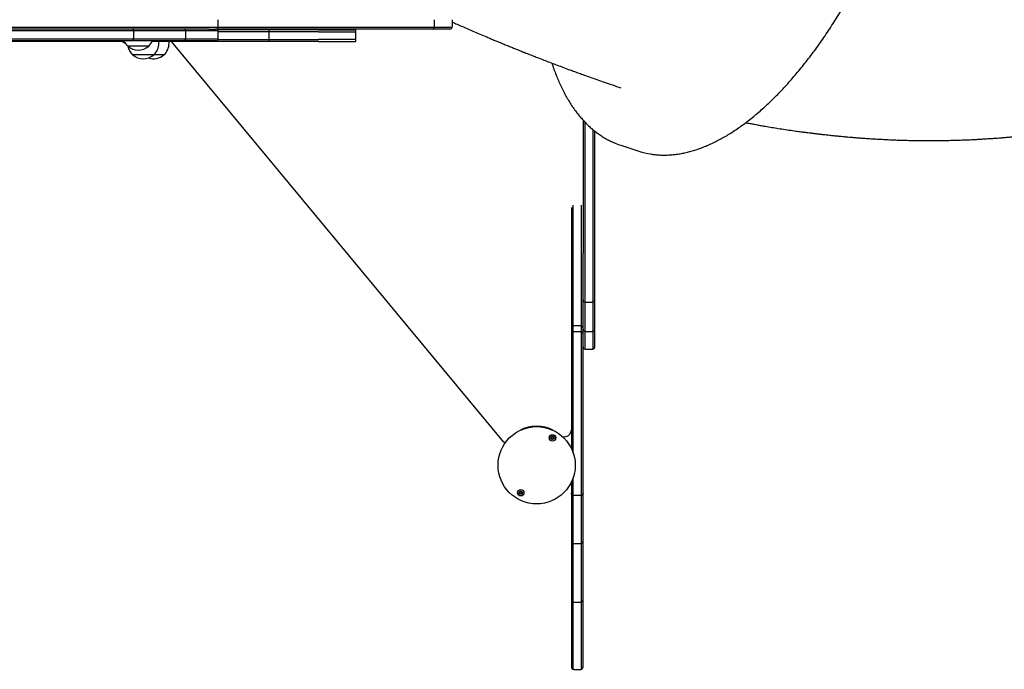
# Model space of a CAD drawing. Units: millimetres. Extents: x 840 to 14158, y 879 to 19626.
# Drawn here: x 9115 to 10377, y 4361 to 5194 of the extents above; entities that cross this region are included whole.
import ezdxf

# ---------------------------------------------------------------- set-up
doc = ezdxf.new("R2010")
doc.units = ezdxf.units.MM
doc.header["$LTSCALE"] = 100

msp = doc.modelspace()

# ---------------------------------------------------------------- linework, layer by layer
at = {"color": 7, "linetype": 'Continuous', "lineweight": 25}
for p, q in [((9369.7, 5184.8), (9369.7, 5193.8)), ((9646.7, 5184.8), (9646.7, 5193.8)), ((9669.7, 5193.8), (9669.7, 5184.8)), ((9145.3, 5179.3), (8419.5, 5179.3)), ((9017, 5184.3), (9359.4, 5184.3)), ((9358, 5181.8), (9017.4, 5181.8)), ((9258.4, 5179.3), (9145.3, 5179.3)), ((9261.4, 5179.3), (9258.4, 5179.3)), ((9266.6, 5179.3), (9261.4, 5179.3)), ((9261.5, 5169.8), (9261.5, 5178.8)), ((9308.3, 5179.3), (9266.6, 5179.3)), ((9320.3, 5179.3), (9308.3, 5179.3)), ((9327.9, 5179.3), (9320.3, 5179.3)), ((9369.7, 5179.3), (9327.9, 5179.3)), ((9328, 5169.8), (9328, 5178.8)), ((9358, 5181.8), (9366.7, 5181.8)), ((9359.4, 5184.3), (9369.7, 5184.3)), ((9476.6, 5181.8), (9366.7, 5181.8)), ((9434.5, 5180.7), (9369, 5180.7)), ((9369.7, 5184.3), (9479, 5184.3)), ((9369.7, 5169.8), (9369.7, 5178.8)), ((9434.5, 5178.2), (9369.7, 5178.2)), ((9434.5, 5180.7), (9434.5, 5178.2)), ((9458.4, 5180.7), (9434.5, 5180.7)), ((9458.4, 5178.2), (9434.5, 5178.2)), ((9434.5, 5178.2), (9434.5, 5168.2)), ((9477.8, 5180.7), (9458.4, 5180.7)), ((9477.8, 5178.2), (9458.4, 5178.2)), ((9560.7, 5181.8), (9476.6, 5181.8)), ((9498.1, 5180.7), (9477.8, 5180.7)), ((9498.1, 5178.2), (9477.8, 5178.2)), ((9479, 5184.3), (9562.6, 5184.3)), ((9498.1, 5180.7), (9545.6, 5180.7)), ((9498.1, 5178.2), (9545.6, 5178.2)), ((9545.6, 5180.7), (9546, 5180.7)), ((9545.6, 5178.2), (9546, 5178.2)), ((9546, 5178.2), (9546, 5180.7)), ((9546, 5168.2), (9546, 5178.2)), ((9639.7, 5181.8), (9560.7, 5181.8)), ((9562.6, 5184.3), (9642.3, 5184.3)), ((9643.7, 5181.8), (9639.7, 5181.8)), ((9642.3, 5184.3), (9646.7, 5184.3)), ((9666.7, 5181.8), (9643.7, 5181.8)), ((9646.7, 5184.3), (9669.6, 5184.3)), ((8419.5, 5169.3), (9145.3, 5169.3)), ((9144.5, 5166.8), (8420.1, 5166.8)), ((9247.4, 5165.7), (9053.4, 5165.7)), ((9256.3, 5166.8), (9144.5, 5166.8)), ((9145.3, 5169.3), (9258.4, 5169.3)), ((9246.2, 5166.8), (9247, 5166)), ((9249.2, 5166), (9247, 5166)), ((9258.5, 5166.8), (9256.3, 5166.8)), ((9258.4, 5169.3), (9261.4, 5169.3)), ((9268.3, 5166.8), (9258.5, 5166.8)), ((9261.4, 5169.3), (9266.6, 5169.3)), ((9266.6, 5169.3), (9308.3, 5169.3)), ((9309, 5166.8), (9268.3, 5166.8)), ((9434.5, 5165.7), (9285, 5165.7)), ((9293.5, 5163.7), (9293.5, 5165.7)), ((9306.6, 5163.7), (9306.6, 5165.7)), ((9308.3, 5169.3), (9320.3, 5169.3)), ((9317.4, 5166.8), (9309, 5166.8)), ((9735.7, 4652.4), (9309.7, 5165.7)), ((9325, 5166.8), (9317.4, 5166.8)), ((9320.3, 5169.3), (9327.9, 5169.3)), ((9366.7, 5166.8), (9325, 5166.8)), ((9327.9, 5169.3), (9369.7, 5169.3)), ((9369.3, 5168.2), (9434.5, 5168.2)), ((9434.5, 5168.2), (9434.5, 5165.7)), ((9434.5, 5168.2), (9458.4, 5168.2)), ((9458.4, 5165.7), (9434.5, 5165.7)), ((9458.4, 5168.2), (9477.8, 5168.2)), ((9477.8, 5165.7), (9458.4, 5165.7)), ((9477.8, 5168.2), (9498.1, 5168.2)), ((9498.1, 5165.7), (9477.8, 5165.7)), ((9545.6, 5168.2), (9498.1, 5168.2)), ((9498.1, 5165.7), (9545.6, 5165.7)), ((9546, 5168.2), (9545.6, 5168.2)), ((9545.6, 5165.7), (9546, 5165.7)), ((9546, 5165.7), (9546, 5168.2)), ((9272.1, 5148.7), (9260, 5148.7)), ((9287, 5148.7), (9260, 5148.7)), ((9287, 5148.7), (9272.1, 5148.7)), ((9300.1, 5148.7), (9287, 5148.7)), ((9837.3, 5065), (9837.3, 5060.4)), ((9839.8, 5061.4), (9839.8, 5062.3)), ((9839.8, 5029), (9839.8, 5061.4)), ((9837.3, 5060.4), (9837.3, 5031.5)), ((9849.8, 5053), (9849.8, 5029)), ((9852.3, 5031.5), (9852.3, 5051)), ((9837.3, 5031.5), (9837.3, 5019.3)), ((9839.8, 5019.8), (9839.8, 5029)), ((9849.8, 5029), (9849.8, 5019.8)), ((9852.3, 5019.3), (9852.3, 5031.5)), ((9885.7, 5032.8), (9908.9, 5025.2)), ((9837.3, 5019.3), (9837.3, 4917.6)), ((9839.8, 4919.4), (9839.8, 5019.8)), ((9849.8, 5019.8), (9849.8, 4919.4)), ((9852.3, 4917.6), (9852.3, 5019.3)), ((9822.3, 4953), (9822.3, 4848.5)), ((9824.8, 4851), (9824.8, 4956)), ((9834.8, 4956), (9834.8, 4851)), ((9837.3, 4917.6), (9837.3, 4894.5)), ((9839.8, 4840.2), (9839.8, 4919.4)), ((9849.8, 4919.4), (9849.8, 4840.2)), ((9852.3, 4842), (9852.3, 4917.6)), ((9837.3, 4848.5), (9837.3, 4894.5)), ((9822.3, 4848.5), (9822.3, 4819.1)), ((9824.8, 4821), (9824.8, 4851)), ((9834.8, 4851), (9834.8, 4821)), ((9837.3, 4819.1), (9837.3, 4848.5)), ((9839.8, 4831.6), (9839.8, 4840.2)), ((9849.8, 4840.2), (9849.8, 4831.6)), ((9852.3, 4834.6), (9852.3, 4842)), ((9852.3, 4799.4), (9852.3, 4834.6)), ((9839.8, 4796.9), (9839.8, 4831.6)), ((9840.3, 4831.6), (9849.3, 4831.6)), ((9849.8, 4831.6), (9849.8, 4796.9)), ((9822.3, 4819.1), (9822.3, 4798.5)), ((9824.8, 4801.4), (9824.8, 4821)), ((9834.8, 4821), (9834.8, 4801.4)), ((9837.3, 4798.5), (9837.3, 4819.1)), ((9822.3, 4798.5), (9822.3, 4791.1)), ((9824.8, 4793.8), (9824.8, 4801.4)), ((9834.3, 4801.5), (9825.3, 4801.5)), ((9834.8, 4801.4), (9834.8, 4793.8)), ((9837.3, 4791.1), (9837.3, 4798.5)), ((9839.8, 4794.1), (9839.8, 4796.9)), ((9849.8, 4796.9), (9849.8, 4794.1)), ((9852.3, 4797.1), (9852.3, 4799.4)), ((9852.3, 4788.7), (9852.3, 4797.1)), ((9822.3, 4791.1), (9822.3, 4790.7)), ((9822.3, 4790.7), (9822.3, 4775.1)), ((9824.8, 4793.7), (9824.8, 4793.8)), ((9824.8, 4777.5), (9824.8, 4793.7)), ((9834.3, 4793.7), (9825.3, 4793.7)), ((9834.8, 4793.8), (9834.8, 4793.7)), ((9834.8, 4793.7), (9834.8, 4777.5)), ((9837.3, 4790.7), (9837.3, 4791.1)), ((9837.3, 4775.1), (9837.3, 4790.7)), ((9839.8, 4788), (9839.8, 4794.1)), ((9839.8, 4771.4), (9839.8, 4788)), ((9840.3, 4794.1), (9849.3, 4794.1)), ((9849.8, 4794.1), (9849.8, 4788)), ((9849.8, 4788), (9849.8, 4771.4)), ((9852.3, 4774.3), (9852.3, 4788.7)), ((9822.3, 4775.1), (9822.3, 4663.3)), ((9824.8, 4663.1), (9824.8, 4777.5)), ((9834.8, 4777.5), (9834.8, 4663.1)), ((9837.3, 4663.3), (9837.3, 4775.1)), ((9840.3, 4771.3), (9849.3, 4771.3)), ((9822.3, 4663.3), (9822.3, 4644.2)), ((9824.8, 4638.1), (9824.8, 4663.1)), ((9834.8, 4663.1), (9834.8, 4613.1)), ((9837.3, 4616), (9837.3, 4663.3)), ((9735.8, 4652.3), (9735.7, 4652.4)), ((9736.1, 4652), (9735.8, 4652.3)), ((9824.8, 4583.9), (9824.8, 4607)), ((9834.8, 4613.1), (9834.8, 4609.5)), ((9834.8, 4609.5), (9834.8, 4583.9)), ((9837.3, 4611.2), (9837.3, 4616)), ((9837.3, 4586.9), (9837.3, 4611.2)), ((9822.3, 4600.9), (9822.3, 4586.9)), ((9822.3, 4586.9), (9822.3, 4568)), ((9824.8, 4569.7), (9824.8, 4583.9)), ((9825.3, 4583.9), (9824.8, 4583.9)), ((9834.3, 4583.9), (9825.3, 4583.9)), ((9834.8, 4583.9), (9834.3, 4583.9)), ((9834.8, 4583.9), (9834.8, 4569.7)), ((9837.3, 4568), (9837.3, 4586.9)), ((9824.8, 4523.3), (9824.8, 4569.7)), ((9834.8, 4569.7), (9834.8, 4523.3)), ((9822.3, 4568), (9822.3, 4526.2)), ((9837.3, 4526.2), (9837.3, 4568)), ((9822.3, 4526.2), (9822.3, 4525.2)), ((9822.3, 4525.2), (9822.3, 4512.2)), ((9824.8, 4522.2), (9824.8, 4523.3)), ((9824.8, 4513.4), (9824.8, 4522.2)), ((9825.3, 4522.2), (9834.3, 4522.2)), ((9834.8, 4523.3), (9834.8, 4522.2)), ((9834.8, 4522.2), (9834.8, 4513.4)), ((9837.3, 4525.2), (9837.3, 4526.2)), ((9837.3, 4512.2), (9837.3, 4525.2)), ((9822.3, 4512.2), (9822.3, 4450)), ((9824.8, 4447.1), (9824.8, 4513.4)), ((9834.8, 4513.4), (9834.8, 4447.1)), ((9837.3, 4450), (9837.3, 4512.2)), ((9822.3, 4450), (9822.3, 4440.4)), ((9824.8, 4439.9), (9824.8, 4447.1)), ((9825.3, 4447), (9834.3, 4447)), ((9834.8, 4447.1), (9834.8, 4439.9)), ((9837.3, 4440.4), (9837.3, 4450)), ((9822.3, 4440.4), (9822.3, 4417.2)), ((9824.8, 4414.9), (9824.8, 4439.9)), ((9834.8, 4439.9), (9834.8, 4414.9)), ((9837.3, 4417.2), (9837.3, 4440.4)), ((9822.3, 4417.2), (9822.3, 4406.2)), ((9837.3, 4406.2), (9837.3, 4417.2)), ((9822.3, 4406.2), (9822.3, 4397.5)), ((9824.8, 4403.4), (9824.8, 4414.9)), ((9834.8, 4414.9), (9834.8, 4403.4)), ((9837.3, 4397.5), (9837.3, 4406.2)), ((9822.3, 4397.5), (9822.3, 4364)), ((9824.8, 4396.8), (9824.8, 4403.4)), ((9824.8, 4361.1), (9824.8, 4396.8)), ((9834.8, 4403.4), (9834.8, 4396.8)), ((9834.8, 4396.8), (9834.8, 4361.1)), ((9837.3, 4364), (9837.3, 4397.5)), ((9825.3, 4361), (9834.3, 4361))]:
    msp.add_line(p, q, dxfattribs=at)
at = {"color": 7, "linetype": 'Continuous', "lineweight": 25, "flags": 128}
for points in [[(9247, 5166), (9249.4, 5164.2), (9250.6, 5163.5)], [(9265.8, 5159.9), (9263.6, 5159.9), (9261.5, 5159.9), (9259.6, 5159.9), (9257.8, 5159.9), (9256.4, 5159.9), (9255.2, 5159.9), (9254.3, 5159.9), (9253.8, 5159.9), (9253.6, 5159.9)], [(9280.6, 5159.9), (9280.5, 5159.9), (9279.9, 5159.9), (9279, 5159.9), (9277.8, 5159.9), (9276.3, 5159.9), (9274.5, 5159.9), (9272.6, 5159.9), (9270.5, 5159.9), (9268.3, 5159.9), (9266, 5159.9), (9263.8, 5159.9), (9261.7, 5159.9), (9259.8, 5159.9), (9258, 5159.9), (9256.5, 5159.9), (9255.3, 5159.9), (9254.4, 5159.9), (9253.8, 5159.9), (9253.6, 5159.9)], [(9280.6, 5159.9), (9280.6, 5159.9), (9280.4, 5159.9), (9279.8, 5159.9), (9278.9, 5159.9), (9277.7, 5159.9), (9276.1, 5159.9), (9274.3, 5159.9), (9272.4, 5159.9), (9270.2, 5159.9), (9268, 5159.9), (9265.8, 5159.9)]]:
    msp.add_lwpolyline(points, dxfattribs=at)
at = {"color": 7, "linetype": 'Continuous', "lineweight": 25}
for centre, radius in [((9777.8, 4622.6), 49.5), ((9798.1, 4657.7), 4.1), ((9798.1, 4657.7), 4), ((9798.1, 4657.7), 1.97), ((9757.5, 4587.4), 4.1), ((9757.5, 4587.4), 4), ((9757.5, 4587.4), 1.98)]:
    msp.add_circle(centre, radius, dxfattribs=at)
for centre, radius, start, end in [((9258.5, 5178.8), 3, 9.5941, 90), ((9258.5, 5178.8), 3, 0, 9.5941), ((9325, 5178.8), 3, 9.5941, 90), ((9325, 5178.8), 3, 0, 9.5941), ((9366.7, 5184.8), 3, 270, 350.4059), ((9366.7, 5178.8), 3, 9.5941, 90), ((9366.7, 5184.8), 3, 350.4059, 0), ((9366.7, 5178.8), 3, 0, 9.5941), ((9643.7, 5184.8), 3, 270, 350.4059), ((9643.7, 5184.8), 3, 350.4059, 0), ((9666.7, 5184.8), 3, 270, 350.4059), ((9666.7, 5184.8), 3, 350.4059, 0), ((9267.7, 5174.9), 20.6, 203.324, 226.8594), ((9258.5, 5169.8), 3, 270, 350.4059), ((9258.5, 5169.8), 3, 350.4059, 0), ((9266.6, 5174.9), 20.6, 313.1447, 336.6761), ((9272.9, 5163.7), 20.6, 313.1426, 360), ((9286, 5163.7), 20.6, 313.1426, 360), ((9325, 5169.8), 3, 270, 350.4059), ((9325, 5169.8), 3, 350.4059, 0), ((9366.7, 5169.8), 3, 270, 350.4059), ((9366.7, 5169.8), 3, 350.4059, 0), ((9267.1, 5175.6), 20.7, 229.3558, 310.6483), ((9274, 5163.7), 20.6, 190.6525, 226.8574), ((9273.5, 5164.4), 20.7, 229.3537, 310.6463), ((9286.6, 5164.4), 20.7, 251.5294, 310.6463), ((9916.3, 5126.6), 98.7, 247.5639, 256.4709), ((9939.6, 5119.7), 99.3, 251.957, 261.0422), ((9840.3, 4834.6), 3, 180, 260.4059), ((9849.3, 4834.6), 3, 279.5941, 0), ((9840.3, 4834.6), 3, 260.4059, 270), ((9849.3, 4834.6), 3, 270, 279.5941), ((9825.3, 4798.5), 3, 99.5941, 180), ((9825.3, 4798.5), 3, 90, 99.5941), ((9834.3, 4798.5), 3, 80.4059, 90), ((9834.3, 4798.5), 3, 360, 80.4059), ((9840.3, 4797.1), 3, 180, 260.4059), ((9849.3, 4797.1), 3, 279.5941, 0), ((9825.3, 4790.7), 3, 99.5941, 180), ((9825.3, 4790.7), 3, 90, 99.5941), ((9834.3, 4790.7), 3, 80.4059, 90), ((9834.3, 4790.7), 3, 0, 80.4059), ((9840.3, 4797.1), 3, 260.4059, 270), ((9849.3, 4797.1), 3, 270, 279.5941), ((9840.3, 4774.3), 3, 180, 260.4059), ((9840.3, 4774.3), 3, 260.4059, 270), ((9849.3, 4774.3), 3, 270, 279.5941), ((9849.3, 4774.3), 3, 279.5941, 0), ((9777.8, 4628.2), 44.5, 61.2065, 118.7935), ((9798.1, 4657.7), 1.32, 142.5227, 202.5227), ((9798.1, 4657.7), 1.32, 202.5227, 262.5227), ((9798.1, 4657.7), 1.32, 82.5227, 142.5227), ((9798.1, 4657.7), 1.32, 22.5227, 82.5227), ((9798.1, 4657.7), 1.32, 322.5227, 22.5227), ((9813.3, 4668.2), 9, 252.6897, 0), ((9738.1, 4654.4), 3.1, 219.6901, 259.9775), ((9738.1, 4654.2), 3, 232.9625, 258.0435), ((9798.1, 4657.7), 1.32, 262.5227, 322.5227), ((9757.5, 4587.4), 1.32, 127.7799, 187.7799), ((9757.5, 4587.4), 1.32, 187.7799, 247.7799), ((9757.5, 4587.4), 1.32, 67.7799, 127.7799), ((9757.5, 4587.4), 1.32, 247.7799, 307.7799), ((9757.5, 4587.4), 1.32, 7.7799, 67.7799), ((9757.5, 4587.4), 1.32, 307.7799, 7.7799), ((9825.3, 4525.2), 3, 180, 260.4059), ((9825.3, 4525.2), 3, 260.4059, 270), ((9834.3, 4525.2), 3, 270, 279.5941), ((9834.3, 4525.2), 3, 279.5941, 0), ((9825.3, 4450), 3, 180, 260.4059), ((9825.3, 4450), 3, 260.4059, 270), ((9834.3, 4450), 3, 270, 279.5941), ((9834.3, 4450), 3, 279.5941, 0), ((9825.3, 4364), 3, 180, 260.4059), ((9825.3, 4364), 3, 260.4059, 270), ((9834.3, 4364), 3, 270, 279.5941), ((9834.3, 4364), 3, 279.5941, 0)]:
    msp.add_arc(centre, radius, start, end, dxfattribs=at)
for points, knots in [([(9924.5, 5021.5), (9926.1, 5021.3), (9929.6, 5020.7), (9935.1, 5020.3), (9940.9, 5020.1), (9946.8, 5020.3), (9952.7, 5020.7), (9958.8, 5021.4), (9964.8, 5022.5), (9971, 5023.8), (9977.2, 5025.5), (9983.5, 5027.5), (9989.8, 5029.7), (9996.1, 5032.3), (10002.5, 5035.1), (10008.9, 5038.3), (10015.4, 5041.7), (10021.8, 5045.4), (10028.3, 5049.5), (10034.8, 5053.8), (10041.3, 5058.3), (10047.8, 5063.2), (10054.4, 5068.4), (10060.9, 5073.8), (10067.4, 5079.4), (10073.8, 5085.4), (10080.3, 5091.6), (10086.8, 5098), (10093.2, 5104.7), (10099.6, 5111.7), (10105.9, 5118.9), (10112.2, 5126.3), (10118.5, 5133.9), (10124.7, 5141.8), (10130.9, 5149.9), (10137, 5158.2), (10143, 5166.7), (10149, 5175.4), (10154.9, 5184.3), (10160.8, 5193.4), (10166.5, 5202.7), (10171.7, 5211.3), (10174.9, 5216.8), (10176.3, 5219.1)], [0, 0, 0, 0, 0.0210289, 0.0454761, 0.0699405, 0.094425, 0.1189316, 0.1434618, 0.1680153, 0.1925915, 0.2171885, 0.2418053, 0.2664391, 0.2910876, 0.3157486, 0.3404198, 0.3650992, 0.3897852, 0.4144757, 0.4391696, 0.4638656, 0.488563, 0.5132602, 0.5379572, 0.5626532, 0.5873475, 0.61204, 0.6367309, 0.66142, 0.6861065, 0.7107913, 0.7354735, 0.7601541, 0.7848324, 0.8095084, 0.834183, 0.858855, 0.8835259, 0.9081947, 0.9328621, 0.9575277, 0.982192, 1, 1, 1, 1]), ([(9669.7, 5190.7), (9671.8, 5189.8), (9677.4, 5187.3), (9686.1, 5183.5), (9695.6, 5179.4), (9704.2, 5175.7), (9711.5, 5172.6), (9717.8, 5169.9), (9723, 5167.7), (9728.3, 5165.5), (9733.6, 5163.4), (9738.9, 5161.2), (9744.2, 5159), (9749.2, 5157), (9753.6, 5155.2), (9757, 5153.9), (9759.5, 5152.8), (9761.8, 5151.9), (9764.2, 5151), (9767.1, 5149.8), (9770.5, 5148.5), (9774.9, 5146.8), (9780.5, 5144.6), (9787.2, 5142), (9794.5, 5139.2), (9802.3, 5136.3), (9810.4, 5133.2), (9818, 5130.4), (9824.8, 5127.9), (9830.8, 5125.7), (9837.3, 5123.4), (9844.6, 5120.8), (9852.8, 5117.8), (9862.1, 5114.6), (9872.4, 5111), (9880.3, 5108.3), (9884.9, 5106.8), (9885.8, 5106.5)], [0, 0, 0, 0, 0.0289961, 0.077554, 0.1208176, 0.1593442, 0.1971825, 0.2213369, 0.2455558, 0.2698435, 0.2942044, 0.3186433, 0.3431646, 0.3674915, 0.3883539, 0.4033217, 0.4147085, 0.4237104, 0.4346423, 0.4478973, 0.4634874, 0.4814273, 0.5088653, 0.5404666, 0.5746557, 0.6106469, 0.6483924, 0.6878238, 0.7152246, 0.7433135, 0.7723343, 0.8058204, 0.8447097, 0.8879221, 0.9357626, 0.9877553, 1, 1, 1, 1]), ([(9797.4, 5138.1), (9797.8, 5136.7), (9799.1, 5132.7), (9801.4, 5126.4), (9804.2, 5119.2), (9807.2, 5112.2), (9810.4, 5105.5), (9813.7, 5099), (9817.1, 5092.8), (9820.7, 5086.8), (9824.5, 5081.1), (9828.4, 5075.7), (9832.5, 5070.5), (9836.6, 5065.7), (9841, 5061.1), (9845.4, 5056.8), (9850, 5052.7), (9854.7, 5049), (9859.5, 5045.6), (9864.4, 5042.4), (9869.5, 5039.6), (9874.1, 5037.3), (9877.1, 5036), (9878.4, 5035.5)], [0, 0, 0, 0, 0.027515, 0.077212, 0.126906, 0.176593, 0.226269, 0.275927, 0.325563, 0.375167, 0.424733, 0.474252, 0.523714, 0.57311, 0.622432, 0.671671, 0.720822, 0.76988, 0.818846, 0.867723, 0.916517, 0.965239, 1, 1, 1, 1]), ([(10045.9, 5061.8), (10046.3, 5061.7), (10048.5, 5061.3), (10052.1, 5060.6), (10056.7, 5059.7), (10061, 5058.9), (10065.6, 5058.1), (10071.8, 5057), (10079.2, 5055.7), (10087.7, 5054.4), (10096.6, 5053), (10104.1, 5051.9), (10109.8, 5051.1), (10113.3, 5050.6), (10116.1, 5050.2), (10118.3, 5049.9), (10120.3, 5049.7), (10122.6, 5049.4), (10125.6, 5049), (10129.4, 5048.5), (10133.7, 5048), (10138.3, 5047.4), (10142.8, 5046.9), (10147.7, 5046.4), (10153, 5045.8), (10158.4, 5045.2), (10163.5, 5044.7), (10168, 5044.3), (10171.7, 5043.9), (10175.2, 5043.6), (10179.2, 5043.3), (10184.1, 5042.9), (10189.8, 5042.4), (10195.9, 5041.9), (10202, 5041.5), (10208.1, 5041.1), (10215, 5040.7), (10222.4, 5040.3), (10230.5, 5039.9), (10237.8, 5039.6), (10244.6, 5039.4), (10251.3, 5039.2), (10258.8, 5039), (10265.6, 5038.9), (10271.1, 5038.8), (10274.8, 5038.8), (10277.7, 5038.8), (10279.7, 5038.8), (10281.3, 5038.8), (10283.4, 5038.8), (10286.6, 5038.8), (10291.2, 5038.8), (10296.7, 5038.9), (10303.2, 5039), (10310.8, 5039.2), (10319, 5039.4), (10327.2, 5039.7), (10334.2, 5040), (10340.2, 5040.3), (10345.6, 5040.6), (10351.5, 5041), (10357.7, 5041.4), (10363.5, 5041.7), (10368.4, 5042.1), (10372.9, 5042.4), (10377.5, 5042.8), (10382.7, 5043.2), (10388.5, 5043.7), (10393.8, 5044.2), (10398.2, 5044.6), (10401.2, 5044.9), (10403.4, 5045.1), (10405.1, 5045.3), (10406.8, 5045.5), (10408.9, 5045.7), (10412, 5046), (10416.2, 5046.5), (10421.5, 5047), (10427.3, 5047.7), (10433.4, 5048.4), (10439.5, 5049.2), (10445.5, 5049.9), (10451.5, 5050.7), (10457.4, 5051.5), (10462.7, 5052.3), (10467, 5052.9), (10470.2, 5053.4), (10472.9, 5053.8), (10475.7, 5054.2), (10479.1, 5054.8), (10482.9, 5055.4), (10486.7, 5056), (10490.3, 5056.6), (10493.9, 5057.3), (10498.5, 5058.1), (10504.1, 5059.1), (10510.6, 5060.3), (10515.8, 5061.4), (10519.8, 5062.2), (10522.7, 5062.8), (10525.1, 5063.2), (10526.9, 5063.6), (10528.4, 5063.9), (10530.1, 5064.3), (10532.3, 5064.8), (10535.3, 5065.4), (10539.3, 5066.3), (10544.2, 5067.4), (10550.1, 5068.7), (10555.4, 5069.9), (10558.8, 5070.7), (10559.8, 5071)], [0, 0, 0, 0, 0.002425, 0.012795, 0.021612, 0.029323, 0.038345, 0.048901, 0.065753, 0.082291, 0.09968, 0.118629, 0.126655, 0.133587, 0.139153, 0.143343, 0.146656, 0.151053, 0.156736, 0.164485, 0.17347, 0.182478, 0.191398, 0.200227, 0.211356, 0.222331, 0.232545, 0.24126, 0.248465, 0.254457, 0.261564, 0.271879, 0.283403, 0.295156, 0.307136, 0.319172, 0.330621, 0.347295, 0.36278, 0.377708, 0.389608, 0.40222, 0.416578, 0.432765, 0.441513, 0.448676, 0.454113, 0.457822, 0.460346, 0.463346, 0.470178, 0.4789, 0.48951, 0.502095, 0.516735, 0.533417, 0.549323, 0.564257, 0.574018, 0.58392, 0.595589, 0.608287, 0.619755, 0.629055, 0.637234, 0.645872, 0.655861, 0.66718, 0.679611, 0.687041, 0.692804, 0.696915, 0.699564, 0.702695, 0.706836, 0.711979, 0.720666, 0.731191, 0.742956, 0.754651, 0.766455, 0.778146, 0.789749, 0.801287, 0.812083, 0.820453, 0.826433, 0.83042, 0.835871, 0.842794, 0.850244, 0.857499, 0.864561, 0.871433, 0.878115, 0.891504, 0.904057, 0.915377, 0.921944, 0.927539, 0.932136, 0.935716, 0.93834, 0.940993, 0.94531, 0.951328, 0.959099, 0.9687, 0.980229, 0.993815, 1, 1, 1, 1]), ([(9797.4, 4659.6), (9797.4, 4659.5), (9797.3, 4659.5), (9797.3, 4659.5), (9797.3, 4659.4), (9797.3, 4659.1), (9797.2, 4658.7), (9797, 4658.4), (9796.7, 4658.2), (9796.4, 4658.1), (9796.2, 4658.1), (9796.2, 4658), (9796.2, 4658), (9796.2, 4658), (9796.2, 4658)], [0, 0, 0, 0, 0.012054, 0.02652, 0.056178, 0.153099, 0.406029, 0.574473, 0.747553, 0.901675, 0.962706, 0.97996, 0.993763, 1, 1, 1, 1]), ([(9796.2, 4658), (9796.2, 4658), (9796.2, 4658), (9796.2, 4657.9), (9796.3, 4657.8), (9796.6, 4657.6), (9797, 4657.2), (9797, 4656.7), (9796.9, 4656.4), (9796.9, 4656.2), (9796.9, 4656.2), (9796.9, 4656.2), (9796.9, 4656.2)], [0, 0, 0, 0, 0.011123, 0.024222, 0.07125, 0.271763, 0.500007, 0.728195, 0.92872, 0.97579, 0.98887, 1, 1, 1, 1]), ([(9799.3, 4659.3), (9799.3, 4659.3), (9799.3, 4659.3), (9799.3, 4659.3), (9799.3, 4659.3), (9799.2, 4659.3), (9799.1, 4659.2), (9798.8, 4659.1), (9798.5, 4659), (9798, 4659.1), (9797.7, 4659.3), (9797.5, 4659.5), (9797.4, 4659.5), (9797.4, 4659.6), (9797.4, 4659.6), (9797.4, 4659.6)], [0, 0, 0, 0, 0.006241, 0.017779, 0.031675, 0.048353, 0.098443, 0.252513, 0.425553, 0.593984, 0.846913, 0.943848, 0.980006, 0.990642, 1, 1, 1, 1]), ([(9798.9, 4655.9), (9798.9, 4655.9), (9798.9, 4655.9), (9798.9, 4656), (9799, 4656.1), (9799, 4656.3), (9799, 4656.7), (9799.3, 4657.1), (9799.6, 4657.2), (9799.9, 4657.3), (9800, 4657.4), (9800.1, 4657.4), (9800.1, 4657.5), (9800.1, 4657.5), (9800.1, 4657.5)], [0, 0, 0, 0, 0.012098, 0.026563, 0.056168, 0.153133, 0.406064, 0.574501, 0.747574, 0.901691, 0.962718, 0.979929, 0.993763, 1, 1, 1, 1]), ([(9800.1, 4657.5), (9800.1, 4657.5), (9800.1, 4657.5), (9800.1, 4657.5), (9799.9, 4657.7), (9799.6, 4657.8), (9799.3, 4658.2), (9799.3, 4658.7), (9799.3, 4659), (9799.4, 4659.2), (9799.3, 4659.3), (9799.3, 4659.3), (9799.3, 4659.3)], [0, 0, 0, 0, 0.011123, 0.024223, 0.07129, 0.271808, 0.500022, 0.728215, 0.928737, 0.975808, 0.98887, 1, 1, 1, 1]), ([(9796.9, 4656.2), (9796.9, 4656.2), (9796.9, 4656.1), (9797, 4656.1), (9797, 4656.1), (9797, 4656.2), (9797.2, 4656.2), (9797.4, 4656.3), (9797.8, 4656.5), (9798.2, 4656.4), (9798.5, 4656.1), (9798.7, 4656), (9798.8, 4655.9), (9798.9, 4655.9), (9798.9, 4655.9), (9798.9, 4655.9)], [0, 0, 0, 0, 0.006241, 0.01778, 0.031677, 0.048357, 0.098379, 0.252511, 0.425576, 0.593965, 0.846956, 0.943899, 0.980059, 0.990696, 1, 1, 1, 1]), ([(9757.3, 4589.4), (9757.2, 4589.4), (9757.2, 4589.4), (9757.2, 4589.3), (9757.2, 4589.2), (9757.1, 4589), (9756.9, 4588.6), (9756.6, 4588.3), (9756.2, 4588.3), (9756, 4588.2), (9755.8, 4588.2), (9755.7, 4588.2), (9755.7, 4588.2), (9755.7, 4588.2), (9755.7, 4588.2)], [0, 0, 0, 0, 0.012014, 0.026492, 0.056175, 0.153072, 0.406049, 0.574471, 0.747596, 0.901698, 0.962721, 0.97997, 0.993807, 1, 1, 1, 1]), ([(9755.7, 4588.2), (9755.7, 4588.1), (9755.7, 4588.1), (9755.7, 4588.1), (9755.8, 4587.9), (9756, 4587.7), (9756.3, 4587.2), (9756.2, 4586.7), (9756, 4586.4), (9756, 4586.3), (9756, 4586.2), (9756, 4586.2), (9756, 4586.2)], [0, 0, 0, 0, 0.011168, 0.024264, 0.071308, 0.271815, 0.500051, 0.728265, 0.928743, 0.975797, 0.988902, 1, 1, 1, 1]), ([(9756, 4586.2), (9756, 4586.2), (9756, 4586.2), (9756, 4586.2), (9756, 4586.2), (9756.1, 4586.2), (9756.2, 4586.2), (9756.5, 4586.2), (9756.9, 4586.3), (9757.3, 4586.1), (9757.5, 4585.8), (9757.7, 4585.5), (9757.7, 4585.5), (9757.8, 4585.4), (9757.8, 4585.4), (9757.8, 4585.4)], [0, 0, 0, 0, 0.006256, 0.017803, 0.031693, 0.048353, 0.098418, 0.252522, 0.425576, 0.593947, 0.846881, 0.943819, 0.979993, 0.99064, 1, 1, 1, 1]), ([(9759.1, 4588.6), (9759.1, 4588.6), (9759.1, 4588.6), (9759.1, 4588.6), (9759, 4588.6), (9759, 4588.6), (9758.8, 4588.6), (9758.5, 4588.6), (9758.2, 4588.5), (9757.8, 4588.7), (9757.6, 4589), (9757.4, 4589.3), (9757.3, 4589.3), (9757.3, 4589.4), (9757.3, 4589.4), (9757.3, 4589.4)], [0, 0, 0, 0, 0.006216, 0.017764, 0.031655, 0.048371, 0.098384, 0.252496, 0.425559, 0.593989, 0.8469, 0.943844, 0.980026, 0.990643, 1, 1, 1, 1]), ([(9757.8, 4585.4), (9757.8, 4585.5), (9757.8, 4585.5), (9757.8, 4585.5), (9757.9, 4585.6), (9758, 4585.8), (9758.1, 4586.2), (9758.5, 4586.5), (9758.8, 4586.6), (9759.1, 4586.6), (9759.3, 4586.6), (9759.3, 4586.6), (9759.3, 4586.6), (9759.4, 4586.7), (9759.4, 4586.7)], [0, 0, 0, 0, 0.012034, 0.026471, 0.056183, 0.153077, 0.406048, 0.574466, 0.747586, 0.901678, 0.96271, 0.979958, 0.993759, 1, 1, 1, 1]), ([(9759.4, 4586.7), (9759.4, 4586.7), (9759.4, 4586.7), (9759.3, 4586.7), (9759.2, 4586.9), (9759, 4587.1), (9758.8, 4587.6), (9758.9, 4588.1), (9759, 4588.4), (9759.1, 4588.5), (9759.1, 4588.6), (9759.1, 4588.6), (9759.1, 4588.6)], [0, 0, 0, 0, 0.011105, 0.024243, 0.071287, 0.271791, 0.500023, 0.728224, 0.928721, 0.975774, 0.988879, 1, 1, 1, 1]), ([(9824.8, 4583.9), (9824.7, 4584), (9824.2, 4584.1), (9823.4, 4584.5), (9822.7, 4585.3), (9822.4, 4586.1), (9822.3, 4586.7), (9822.3, 4586.9), (9822.3, 4586.9)], [0, 0, 0, 0, 0.118491, 0.355036, 0.59299, 0.833663, 0.995055, 1, 1, 1, 1]), ([(9837.3, 4586.9), (9837.3, 4586.9), (9837.3, 4586.7), (9837.3, 4586.1), (9836.9, 4585.3), (9836.2, 4584.5), (9835.5, 4584.1), (9835, 4584), (9834.8, 4583.9)], [0, 0, 0, 0, 0.004945, 0.166334, 0.406993, 0.644943, 0.881483, 1, 1, 1, 1])]:
    msp.add_open_spline(points, degree=3, knots=knots, dxfattribs=at)

doc.saveas('drawing.dxf')
